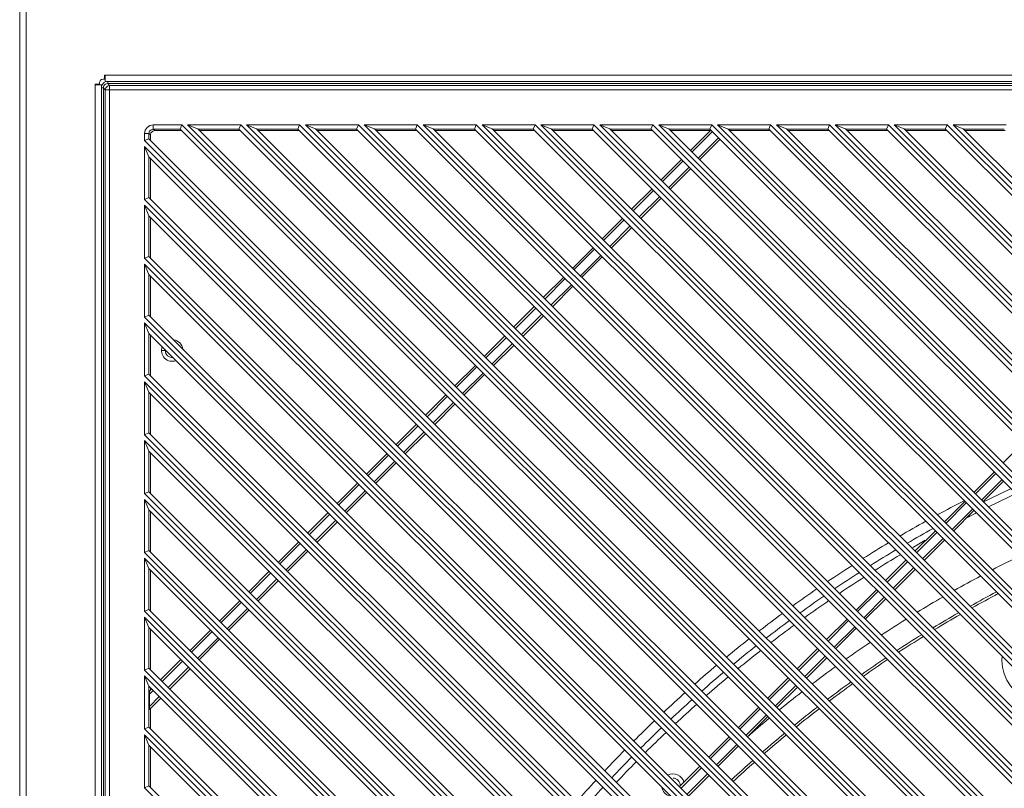
# Model space of a CAD drawing. Units: millimetres. Extents: x 9128 to 12760, y -1677 to 551.
# Drawn here: x 11059 to 11288, y -372 to -194 of the extents above; entities that cross this region are included whole.
import ezdxf

# ---------------------------------------------------------------- set-up
doc = ezdxf.new("R2010")
doc.units = ezdxf.units.MM
doc.layers.add('标注', color=3, linetype='Continuous', lineweight=20)

msp = doc.modelspace()

# ---------------------------------------------------------------- linework, layer by layer
at = {"layer": '标注', "color": 0}
for p, q in [((11059.38, -944.18), (11059.38, -190.38)), ((11060.88, -942.68), (11060.88, -190.68)), ((11078.68, -207.68), (11079.04, -207.68)), ((11079.04, -207.68), (11079.04, -206.68)), ((11740.22, -206.68), (11079.04, -206.68)), ((11079.18, -208.18), (11079.18, -206.68)), ((11076.88, -925.02), (11076.88, -208.84)), ((11076.88, -208.84), (11077.88, -208.84)), ((11078.38, -208.98), (11076.88, -208.98)), ((11077.88, -208.84), (11077.88, -208.48)), ((11078.38, -208.98), (11078.38, -924.88)), ((11078.54, -209.69), (11078.8, -209.69)), ((11079.06, -208.38), (11078.74, -208.62)), ((11078.84, -209.43), (11078.8, -209.69)), ((11078.8, -924.18), (11078.8, -209.69)), ((11079.25, -210.14), (11078.8, -209.69)), ((11078.94, -209.19), (11078.84, -209.43)), ((11079.1, -208.98), (11078.94, -209.19)), ((11079.31, -208.82), (11079.1, -208.98)), ((11740.08, -208.18), (11079.18, -208.18)), ((11079.39, -209.64), (11079.25, -210.14)), ((11079.25, -210.14), (11079.25, -923.73)), ((11079.25, -210.14), (11740.01, -210.14)), ((11079.76, -209.27), (11079.39, -209.64)), ((11080.26, -209.13), (11079.76, -209.27)), ((11079.81, -208.68), (11079.81, -208.18)), ((11079.81, -208.68), (11080.26, -209.13)), ((11079.81, -208.68), (11739.45, -208.68)), ((11080.26, -924.73), (11080.26, -209.13)), ((11739, -209.13), (11080.26, -209.13)), ((11090.38, -219.25), (11090.38, -218.24)), ((11097.01, -218.24), (11090.38, -218.24)), ((11090.38, -219.25), (11090.73, -219.6)), ((11090.38, -219.25), (11096.59, -219.25)), ((11097.01, -218.24), (11096.59, -219.25)), ((11096.59, -219.25), (11729.89, -852.55)), ((11097.01, -218.24), (11730.9, -852.13)), ((11730.9, -850.78), (11098.36, -218.24)), ((11098.36, -218.24), (11099.3, -218.63)), ((11110.67, -218.24), (11098.36, -218.24)), ((11099.3, -218.63), (11100.29, -219.04)), ((11729.89, -848.35), (11100.79, -219.25)), ((11100.79, -219.25), (11110.26, -219.25)), ((11110.67, -218.24), (11110.26, -219.25)), ((11110.26, -219.25), (11729.89, -838.88)), ((11110.67, -218.24), (11730.9, -838.47)), ((11730.9, -837.12), (11112.02, -218.24)), ((11112.02, -218.24), (11112.97, -218.63)), ((11124.34, -218.24), (11112.02, -218.24)), ((11112.97, -218.63), (11113.95, -219.04)), ((11729.89, -834.69), (11114.45, -219.25)), ((11114.45, -219.25), (11123.92, -219.25)), ((11124.34, -218.24), (11123.92, -219.25)), ((11123.92, -219.25), (11729.89, -825.22)), ((11124.34, -218.24), (11730.9, -824.8)), ((11730.9, -823.45), (11125.69, -218.24)), ((11125.69, -218.24), (11126.63, -218.63)), ((11138, -218.24), (11125.69, -218.24)), ((11126.63, -218.63), (11127.62, -219.04)), ((11729.89, -821.02), (11128.12, -219.25)), ((11128.12, -219.25), (11137.58, -219.25)), ((11138, -218.24), (11137.58, -219.25)), ((11137.58, -219.25), (11729.89, -811.56)), ((11138, -218.24), (11730.9, -811.14)), ((11730.9, -809.79), (11139.35, -218.24)), ((11139.35, -218.24), (11140.29, -218.63)), ((11151.66, -218.24), (11139.35, -218.24)), ((11140.29, -218.63), (11141.28, -219.04)), ((11729.89, -807.36), (11141.78, -219.25)), ((11141.78, -219.25), (11151.25, -219.25)), ((11151.66, -218.24), (11151.25, -219.25)), ((11151.25, -219.25), (11729.89, -797.89)), ((11151.66, -218.24), (11730.9, -797.48)), ((11730.9, -796.13), (11153.01, -218.24)), ((11153.01, -218.24), (11153.96, -218.63)), ((11165.33, -218.24), (11153.01, -218.24)), ((11153.96, -218.63), (11154.94, -219.04)), ((11729.89, -793.7), (11155.44, -219.25)), ((11155.44, -219.25), (11164.91, -219.25)), ((11165.33, -218.24), (11164.91, -219.25)), ((11164.91, -219.25), (11729.89, -784.23)), ((11165.33, -218.24), (11730.9, -783.81)), ((11730.9, -782.46), (11166.68, -218.24)), ((11166.68, -218.24), (11167.62, -218.63)), ((11178.99, -218.24), (11166.68, -218.24)), ((11167.62, -218.63), (11168.61, -219.04)), ((11729.89, -780.03), (11169.11, -219.25)), ((11169.11, -219.25), (11178.57, -219.25)), ((11178.99, -218.24), (11178.57, -219.25)), ((11178.57, -219.25), (11729.89, -770.57)), ((11178.99, -218.24), (11730.9, -770.15)), ((11730.9, -768.8), (11180.34, -218.24)), ((11180.34, -218.24), (11181.28, -218.63)), ((11192.65, -218.24), (11180.34, -218.24)), ((11181.28, -218.63), (11182.27, -219.04)), ((11729.89, -766.37), (11182.77, -219.25)), ((11182.77, -219.25), (11192.24, -219.25)), ((11192.65, -218.24), (11192.24, -219.25)), ((11192.24, -219.25), (11729.89, -756.9)), ((11192.65, -218.24), (11730.9, -756.49)), ((11730.9, -755.14), (11194, -218.24)), ((11194, -218.24), (11194.95, -218.63)), ((11206.32, -218.24), (11194, -218.24)), ((11194.95, -218.63), (11195.93, -219.04)), ((11729.89, -752.71), (11196.43, -219.25)), ((11196.43, -219.25), (11205.9, -219.25)), ((11205.9, -219.25), (11729.89, -743.24)), ((11206.32, -218.24), (11730.9, -742.82)), ((11730.9, -741.47), (11207.67, -218.24)), ((11207.67, -218.24), (11208.61, -218.63)), ((11219.98, -218.24), (11207.67, -218.24)), ((11208.61, -218.63), (11209.6, -219.04)), ((11729.89, -739.04), (11210.1, -219.25)), ((11210.1, -219.25), (11219.56, -219.25)), ((11219.98, -218.24), (11219.56, -219.25)), ((11219.56, -219.25), (11729.89, -729.58)), ((11219.98, -218.24), (11730.9, -729.16)), ((11730.9, -727.81), (11221.33, -218.24)), ((11221.33, -218.24), (11222.27, -218.63)), ((11233.64, -218.24), (11221.33, -218.24)), ((11222.27, -218.63), (11223.26, -219.04)), ((11729.89, -725.38), (11223.76, -219.25)), ((11223.76, -219.25), (11233.23, -219.25)), ((11233.64, -218.24), (11233.23, -219.25)), ((11233.23, -219.25), (11729.89, -715.91)), ((11233.64, -218.24), (11730.9, -715.5)), ((11730.9, -714.15), (11234.99, -218.24)), ((11234.99, -218.24), (11235.94, -218.63)), ((11247.31, -218.24), (11234.99, -218.24)), ((11235.94, -218.63), (11236.92, -219.04)), ((11729.89, -711.72), (11237.42, -219.25)), ((11237.42, -219.25), (11246.89, -219.25)), ((11247.31, -218.24), (11246.89, -219.25)), ((11246.89, -219.25), (11729.89, -702.25)), ((11247.31, -218.24), (11730.9, -701.83)), ((11730.9, -700.48), (11248.66, -218.24)), ((11248.66, -218.24), (11249.6, -218.63)), ((11260.97, -218.24), (11248.66, -218.24)), ((11249.6, -218.63), (11250.59, -219.04)), ((11729.89, -698.05), (11251.09, -219.25)), ((11251.09, -219.25), (11260.55, -219.25)), ((11260.97, -218.24), (11260.55, -219.25)), ((11260.55, -219.25), (11729.89, -688.59)), ((11260.97, -218.24), (11730.9, -688.17)), ((11730.9, -686.82), (11262.32, -218.24)), ((11262.32, -218.24), (11263.26, -218.63)), ((11274.63, -218.24), (11262.32, -218.24)), ((11263.26, -218.63), (11264.25, -219.04)), ((11729.89, -684.39), (11264.75, -219.25)), ((11264.75, -219.25), (11274.22, -219.25)), ((11274.22, -219.25), (11729.89, -674.92)), ((11274.63, -218.24), (11730.9, -674.51)), ((11730.9, -673.16), (11275.98, -218.24)), ((11275.98, -218.24), (11276.93, -218.63)), ((11288.3, -218.24), (11275.98, -218.24)), ((11276.93, -218.63), (11277.91, -219.04)), ((11729.89, -670.72), (11278.41, -219.25)), ((11278.41, -219.25), (11287.88, -219.25)), ((11088.36, -220.25), (11088.36, -221.91)), ((11088.36, -220.25), (11089.37, -220.25)), ((11089.37, -221.49), (11088.36, -221.91)), ((11089.37, -221.49), (11089.37, -220.25)), ((11089.73, -220.61), (11089.37, -220.25)), ((11729.89, -862.01), (11089.37, -221.49)), ((11089.73, -220.61), (11089.73, -221.72)), ((11096.82, -219.6), (11090.73, -219.6)), ((11110.48, -219.6), (11101.15, -219.6)), ((11124.15, -219.6), (11114.81, -219.6)), ((11137.81, -219.6), (11128.47, -219.6)), ((11151.47, -219.6), (11142.14, -219.6)), ((11165.14, -219.6), (11155.8, -219.6)), ((11178.8, -219.6), (11169.46, -219.6)), ((11192.46, -219.6), (11183.13, -219.6)), ((11206.13, -219.6), (11196.79, -219.6)), ((11219.67, -219.6), (11210.45, -219.6)), ((11219.78, -219.47), (11215.05, -224.2)), ((11220.14, -219.83), (11215.41, -224.56)), ((11216.83, -225.98), (11221.56, -221.25)), ((11217.19, -226.34), (11221.92, -221.61)), ((11224.02, -219.51), (11224.16, -219.37)), ((11233.45, -219.6), (11224.12, -219.6)), ((11247.12, -219.6), (11237.78, -219.6)), ((11260.78, -219.6), (11251.44, -219.6)), ((11274.44, -219.6), (11265.11, -219.6)), ((11288.11, -219.6), (11278.77, -219.6)), ((11730.43, -863.98), (11088.36, -221.91)), ((11088.36, -223.26), (11088.36, -235.57)), ((11088.36, -223.26), (11089.37, -225.69)), ((11088.36, -223.26), (11729.65, -864.55)), ((11089.37, -235.15), (11089.37, -225.69)), ((11089.37, -225.69), (11727.38, -863.7)), ((11089.73, -226.05), (11089.73, -235.38)), ((11212.95, -226.3), (11208.22, -231.03)), ((11213.31, -226.66), (11208.58, -231.39)), ((11210, -232.81), (11214.73, -228.08)), ((11210.36, -233.17), (11215.09, -228.44)), ((11089.37, -235.15), (11088.36, -235.57)), ((11717.91, -863.7), (11089.37, -235.15)), ((11206.12, -233.13), (11201.39, -237.87)), ((11206.48, -233.49), (11201.74, -238.22)), ((11203.17, -239.65), (11207.9, -234.91)), ((11203.52, -240), (11208.26, -235.27)), ((11717.49, -864.7), (11088.36, -235.57)), ((11088.36, -236.92), (11088.36, -249.23)), ((11088.36, -236.92), (11089.37, -239.35)), ((11088.36, -236.92), (11716.14, -864.7)), ((11089.37, -248.82), (11089.37, -239.35)), ((11089.37, -239.35), (11713.71, -863.7)), ((11089.73, -239.71), (11089.73, -249.04)), ((11199.29, -239.97), (11194.56, -244.7)), ((11199.65, -240.32), (11194.91, -245.05)), ((11196.34, -246.48), (11201.07, -241.74)), ((11196.69, -246.83), (11201.42, -242.1)), ((11089.37, -248.82), (11088.36, -249.23)), ((11704.25, -863.7), (11089.37, -248.82)), ((11192.46, -246.8), (11187.73, -251.53)), ((11192.81, -247.15), (11188.08, -251.89)), ((11189.5, -253.31), (11194.24, -248.58)), ((11189.86, -253.66), (11194.59, -248.93)), ((11703.83, -864.7), (11088.36, -249.23)), ((11088.36, -250.59), (11088.36, -262.9)), ((11088.36, -250.59), (11089.37, -253.02)), ((11088.36, -250.59), (11702.48, -864.7)), ((11089.37, -262.48), (11089.37, -253.02)), ((11089.37, -253.02), (11700.05, -863.7)), ((11089.73, -253.37), (11089.73, -262.71)), ((11185.63, -253.63), (11180.89, -258.36)), ((11185.98, -253.98), (11181.25, -258.72)), ((11182.67, -260.14), (11187.41, -255.41)), ((11183.03, -260.5), (11187.76, -255.76)), ((11178.79, -260.46), (11174.06, -265.19)), ((11089.37, -262.48), (11088.36, -262.9)), ((11690.58, -863.7), (11089.37, -262.48)), ((11179.15, -260.82), (11174.42, -265.55)), ((11175.84, -266.97), (11180.57, -262.24)), ((11176.2, -267.33), (11180.93, -262.6)), ((11690.17, -864.7), (11088.36, -262.9)), ((11088.36, -264.25), (11088.36, -276.56)), ((11088.36, -264.25), (11089.37, -266.68)), ((11088.36, -264.25), (11688.82, -864.7)), ((11089.37, -276.14), (11089.37, -266.68)), ((11089.37, -266.68), (11686.39, -863.7)), ((11089.73, -267.04), (11089.73, -276.37)), ((11171.96, -267.29), (11167.23, -272.02)), ((11172.32, -267.65), (11167.59, -272.38)), ((11169.01, -273.8), (11173.74, -269.07)), ((11169.37, -274.16), (11174.1, -269.43)), ((11092.28, -270.68), (11093.18, -270.68)), ((11165.13, -274.12), (11160.4, -278.86)), ((11089.37, -276.14), (11088.36, -276.56)), ((11676.92, -863.7), (11089.37, -276.14)), ((11165.49, -274.48), (11160.75, -279.21)), ((11162.18, -280.64), (11166.91, -275.9)), ((11162.53, -280.99), (11167.27, -276.26)), ((11676.5, -864.7), (11088.36, -276.56)), ((11088.36, -277.91), (11088.36, -290.22)), ((11088.36, -277.91), (11089.37, -280.34)), ((11088.36, -277.91), (11675.15, -864.7)), ((11089.37, -289.81), (11089.37, -280.34)), ((11089.37, -280.34), (11672.72, -863.7)), ((11089.73, -280.7), (11089.73, -290.03)), ((11158.3, -280.96), (11153.57, -285.69)), ((11158.66, -281.31), (11153.92, -286.04)), ((11155.35, -287.47), (11160.08, -282.73)), ((11155.7, -287.82), (11160.43, -283.09)), ((11151.47, -287.79), (11146.74, -292.52)), ((11089.37, -289.81), (11088.36, -290.22)), ((11663.26, -863.7), (11089.37, -289.81)), ((11151.82, -288.14), (11147.09, -292.88)), ((11148.51, -294.3), (11153.25, -289.57)), ((11148.87, -294.65), (11153.6, -289.92)), ((11662.84, -864.7), (11088.36, -290.22)), ((11088.36, -291.58), (11088.36, -303.89)), ((11088.36, -291.58), (11089.37, -294.01)), ((11088.36, -291.58), (11661.49, -864.7)), ((11292.37, -292.06), (11287.64, -296.79)), ((11089.37, -303.47), (11089.37, -294.01)), ((11089.37, -294.01), (11659.06, -863.7)), ((11089.73, -294.36), (11089.73, -303.7)), ((11144.64, -294.62), (11139.9, -299.35)), ((11144.99, -294.98), (11140.26, -299.71)), ((11141.68, -301.13), (11146.42, -296.4)), ((11142.04, -301.49), (11146.77, -296.75)), ((11285.54, -298.89), (11280.81, -303.62)), ((11285.9, -299.24), (11281.16, -303.98)), ((11137.8, -301.45), (11133.07, -306.18)), ((11282.59, -305.4), (11287.32, -300.67)), ((11282.94, -305.76), (11287.67, -301.02)), ((11089.37, -303.47), (11088.36, -303.89)), ((11649.18, -864.7), (11088.36, -303.89)), ((11649.59, -863.7), (11089.37, -303.47)), ((11138.16, -301.81), (11133.43, -306.54)), ((11134.85, -307.96), (11139.58, -303.23)), ((11135.21, -308.32), (11139.94, -303.59)), ((11088.36, -305.24), (11088.36, -317.55)), ((11088.36, -305.24), (11089.37, -307.67)), ((11088.36, -305.24), (11647.83, -864.7)), ((11278.71, -305.72), (11273.98, -310.45)), ((11279.06, -306.08), (11274.33, -310.81)), ((11089.37, -317.13), (11089.37, -307.67)), ((11089.37, -307.67), (11645.4, -863.7)), ((11089.73, -308.03), (11089.73, -317.36)), ((11130.97, -308.28), (11126.24, -313.01)), ((11275.75, -312.23), (11280.49, -307.5)), ((11276.11, -312.59), (11280.84, -307.86)), ((11131.33, -308.64), (11126.6, -313.37)), ((11128.02, -314.79), (11132.75, -310.06)), ((11128.38, -315.15), (11133.11, -310.42)), ((11271.88, -312.55), (11267.14, -317.28)), ((11272.23, -312.91), (11267.5, -317.64)), ((11124.14, -315.11), (11119.41, -319.85)), ((11268.92, -319.06), (11273.66, -314.33)), ((11269.28, -319.42), (11274.01, -314.69)), ((11089.37, -317.13), (11088.36, -317.55)), ((11635.51, -864.7), (11088.36, -317.55)), ((11635.93, -863.7), (11089.37, -317.13)), ((11124.5, -315.47), (11119.76, -320.2)), ((11121.19, -321.63), (11125.92, -316.89)), ((11121.54, -321.98), (11126.28, -317.25)), ((11088.36, -318.9), (11088.36, -331.21)), ((11088.36, -318.9), (11089.37, -321.33)), ((11088.36, -318.9), (11634.16, -864.7)), ((11265.04, -319.38), (11260.31, -324.12)), ((11265.4, -319.74), (11260.67, -324.47)), ((11089.37, -330.8), (11089.37, -321.33)), ((11089.37, -321.33), (11631.73, -863.7)), ((11089.73, -321.69), (11089.73, -331.02)), ((11117.31, -321.95), (11112.58, -326.68)), ((11262.09, -325.9), (11266.82, -321.16)), ((11262.45, -326.25), (11267.18, -321.52)), ((11117.67, -322.3), (11112.93, -327.03)), ((11114.36, -328.46), (11119.09, -323.72)), ((11114.71, -328.81), (11119.44, -324.08)), ((11258.21, -326.22), (11253.48, -330.95)), ((11258.57, -326.57), (11253.84, -331.3)), ((11110.48, -328.78), (11105.75, -333.51)), ((11255.26, -332.73), (11259.99, -327.99)), ((11255.62, -333.08), (11260.35, -328.35)), ((11089.37, -330.8), (11088.36, -331.21)), ((11621.85, -864.7), (11088.36, -331.21)), ((11622.27, -863.7), (11089.37, -330.8)), ((11110.83, -329.13), (11106.1, -333.87)), ((11107.52, -335.29), (11112.26, -330.56)), ((11107.88, -335.64), (11112.61, -330.91)), ((11088.36, -332.57), (11088.36, -344.88)), ((11088.36, -332.57), (11089.37, -335)), ((11088.36, -332.57), (11620.5, -864.7)), ((11251.38, -333.05), (11246.65, -337.78)), ((11251.74, -333.4), (11247, -338.14)), ((11089.37, -344.46), (11089.37, -335)), ((11089.37, -335), (11618.07, -863.7)), ((11089.73, -335.35), (11089.73, -344.69)), ((11103.65, -335.61), (11098.91, -340.34)), ((11248.43, -339.56), (11253.16, -334.83)), ((11248.78, -339.91), (11253.52, -335.18)), ((11104, -335.97), (11099.27, -340.7)), ((11100.69, -342.12), (11105.43, -337.39)), ((11101.05, -342.48), (11105.78, -337.74)), ((11244.55, -339.88), (11239.82, -344.61)), ((11244.91, -340.23), (11240.17, -344.97)), ((11096.81, -342.44), (11092.08, -347.17)), ((11241.6, -346.39), (11246.33, -341.66)), ((11241.95, -346.75), (11246.68, -342.01)), ((11089.37, -344.46), (11088.36, -344.88)), ((11608.19, -864.7), (11088.36, -344.88)), ((11608.6, -863.7), (11089.37, -344.46)), ((11097.17, -342.8), (11092.44, -347.53)), ((11093.86, -348.95), (11098.59, -344.22)), ((11094.22, -349.31), (11098.95, -344.58)), ((11088.36, -346.23), (11088.36, -358.54)), ((11088.36, -346.23), (11089.37, -348.66)), ((11088.36, -346.23), (11606.84, -864.7)), ((11237.72, -346.71), (11232.99, -351.44)), ((11238.07, -347.07), (11233.34, -351.8)), ((11089.37, -358.12), (11089.37, -348.66)), ((11089.37, -348.66), (11604.41, -863.7)), ((11089.98, -349.27), (11089.49, -349.77)), ((11089.73, -349.02), (11089.73, -349.53)), ((11234.76, -353.22), (11239.5, -348.49)), ((11235.12, -353.58), (11239.85, -348.85)), ((11090.34, -349.63), (11089.48, -350.49)), ((11089.48, -353.31), (11089.48, -350.47)), ((11089.48, -353.34), (11091.76, -351.05)), ((11089.49, -354.04), (11092.12, -351.41)), ((11089.73, -353.8), (11089.73, -358.35)), ((11230.89, -353.54), (11226.15, -358.27)), ((11231.24, -353.9), (11226.51, -358.63)), ((11227.93, -360.05), (11232.67, -355.32)), ((11228.29, -360.41), (11233.02, -355.68)), ((11089.37, -358.12), (11088.36, -358.54)), ((11594.52, -864.7), (11088.36, -358.54)), ((11594.94, -863.7), (11089.37, -358.12)), ((11088.36, -359.89), (11088.36, -372.2)), ((11088.36, -359.89), (11089.37, -362.32)), ((11088.36, -359.89), (11593.17, -864.7)), ((11224.05, -360.37), (11219.32, -365.11)), ((11224.41, -360.73), (11219.68, -365.46)), ((11089.37, -371.79), (11089.37, -362.32)), ((11089.37, -362.32), (11590.74, -863.7)), ((11089.73, -362.68), (11089.73, -372.01)), ((11221.1, -366.89), (11225.83, -362.15)), ((11221.46, -367.24), (11226.19, -362.51)), ((11217.22, -367.21), (11212.49, -371.94)), ((11217.58, -367.56), (11212.85, -372.29)), ((11214.27, -373.72), (11219, -368.98)), ((11214.63, -374.07), (11219.36, -369.34)), ((11089.37, -371.79), (11088.36, -372.2)), ((11580.86, -864.7), (11088.36, -372.2)), ((11581.28, -863.7), (11089.37, -371.79))]:
    msp.add_line(p, q, dxfattribs=at)
for points in [[(11078.74, -208.62), (11078.5, -208.94), (11078.35, -209.3)], [(11079.81, -208.68), (11079.55, -208.72), (11079.31, -208.82)], [(11090.38, -218.24), (11089.6, -218.4), (11088.95, -218.84), (11088.51, -219.49), (11088.36, -220.25)], [(11090.38, -219.25), (11089.87, -219.38), (11089.5, -219.75), (11089.37, -220.25)], [(11100.29, -219.04), (11100.5, -219.13), (11100.71, -219.22), (11100.78, -219.25)], [(11113.95, -219.04), (11114.17, -219.13), (11114.38, -219.22), (11114.45, -219.25)], [(11127.62, -219.04), (11127.83, -219.13), (11128.04, -219.22), (11128.11, -219.25)], [(11141.28, -219.04), (11141.49, -219.13), (11141.7, -219.22), (11141.77, -219.25)], [(11154.94, -219.04), (11155.16, -219.13), (11155.37, -219.22), (11155.44, -219.25)], [(11168.61, -219.04), (11168.82, -219.13), (11169.03, -219.22), (11169.1, -219.25)], [(11182.27, -219.04), (11182.48, -219.13), (11182.69, -219.22), (11182.76, -219.25)], [(11195.93, -219.04), (11196.15, -219.13), (11196.36, -219.22), (11196.43, -219.25)], [(11205.9, -219.25), (11205.95, -219.12), (11206.32, -218.24)], [(11209.6, -219.04), (11209.81, -219.13), (11210.02, -219.22), (11210.09, -219.25)], [(11223.26, -219.04), (11223.47, -219.13), (11223.68, -219.22), (11223.75, -219.25)], [(11224.16, -219.37), (11224.14, -219.36), (11224.08, -219.36), (11223.99, -219.36), (11223.87, -219.36)], [(11236.92, -219.04), (11237.14, -219.13), (11237.35, -219.22), (11237.42, -219.25)], [(11250.59, -219.04), (11250.8, -219.13), (11251.01, -219.22), (11251.08, -219.25)], [(11264.25, -219.04), (11264.46, -219.13), (11264.67, -219.22), (11264.74, -219.25)], [(11274.22, -219.25), (11274.27, -219.12), (11274.63, -218.24)], [(11277.91, -219.04), (11278.13, -219.13), (11278.34, -219.22), (11278.41, -219.25)], [(11090.73, -219.6), (11090.24, -219.73), (11089.85, -220.12), (11089.73, -220.61)], [(11287.35, -341.69), (11287.29, -342.63), (11287.44, -344.22), (11287.82, -345.75), (11288.44, -347.2), (11289.28, -348.53), (11290.32, -349.71), (11291.53, -350.71), (11292.86, -351.5)], [(11089.49, -349.77), (11089.48, -349.88), (11089.48, -350.13), (11089.48, -350.47)], [(11089.48, -353.31), (11089.48, -353.66), (11089.48, -353.93), (11089.49, -354.04)]]:
    msp.add_lwpolyline(points, dxfattribs=at)
for centre, radius, start, end in [((11078.68, -208.48), 0.8, 90, 180), ((11094.78, -270.68), 2.5, 8.0157, 82.682), ((11094.78, -270.68), 2.5, 158.6546, 291.4033), ((11094.78, -270.68), 1.6, 180, 275.732), ((11420.08, -580.58), 307, 115.1806, 116.5021), ((11420.08, -580.58), 305.5, 115.072, 116.4059), ((11420.08, -580.58), 309.3, 117.2303, 118.509), ((11420.08, -580.58), 305.5, 117.0008, 117.4952), ((11420.08, -580.58), 309.3, 119.101, 120.3859), ((11420.08, -580.58), 307, 118.9718, 120.2686), ((11420.08, -580.58), 305.5, 119.5238, 120.1967), ((11420.08, -580.58), 309.3, 120.9535, 122.228), ((11420.08, -580.58), 307, 120.8439, 122.1262), ((11420.08, -580.58), 305.5, 120.7723, 122.0573), ((11420.08, -580.58), 292.05, 116.1402, 117.5181), ((11420.08, -580.58), 309.3, 122.7911, 124.0569), ((11420.08, -580.58), 307, 122.693, 123.9707), ((11420.08, -580.58), 305.5, 122.6288, 123.9191), ((11420.08, -580.58), 292.05, 118.1267, 119.4983), ((11420.08, -580.58), 309.3, 124.6165, 125.8745), ((11420.08, -580.58), 287.06, 117.8244, 119.2198), ((11420.08, -580.58), 307, 124.5375, 125.802), ((11420.08, -580.58), 305.5, 124.482, 125.7548), ((11420.08, -580.58), 292.05, 120.1047, 121.4537), ((11420.08, -580.58), 286.5, 117.7971, 119.1867), ((11420.08, -580.58), 286.5, 117.797, 119.1866), ((11420.08, -580.58), 309.3, 126.4311, 127.6829), ((11420.08, -580.58), 307, 126.3625, 127.6261), ((11420.08, -580.58), 292.05, 122.0523, 123.4013), ((11420.08, -580.58), 287.06, 119.8388, 121.2139), ((11420.08, -580.58), 286.5, 119.8032, 121.1923), ((11420.08, -580.58), 286.5, 119.8031, 121.1922), ((11420.08, -580.58), 305.5, 126.3201, 127.5909), ((11420.08, -580.58), 309.3, 128.237, 129.4839), ((11420.08, -580.58), 287.06, 121.8227, 123.1952), ((11420.08, -580.58), 286.5, 121.7996, 123.1687), ((11420.08, -580.58), 286.5, 121.7995, 123.1686), ((11420.08, -580.58), 307, 128.1859, 129.4403), ((11420.08, -580.58), 305.5, 128.1507, 129.4124), ((11420.08, -580.58), 292.05, 123.9936, 125.3261), ((11420.08, -580.58), 287.06, 123.8006, 125.1561), ((11420.08, -580.58), 286.5, 123.7761, 125.1393), ((11420.08, -580.58), 286.5, 123.776, 125.1393), ((11420.08, -580.58), 309.3, 130.0363, 131.2796), ((11420.08, -580.58), 292.05, 125.9172, 127.2476), ((11420.08, -580.58), 307, 129.9967, 131.2511), ((11420.08, -580.58), 305.5, 129.9722, 131.2321), ((11420.08, -580.58), 287.06, 125.7574, 127.1123), ((11420.08, -580.58), 286.5, 125.74, 127.094), ((11420.08, -580.58), 286.5, 125.7399, 127.0939), ((11420.08, -580.58), 309.3, 131.8306, 133.0716), ((11420.08, -580.58), 307, 131.8066, 133.0564), ((11420.08, -580.58), 292.05, 127.8677, 129.1545), ((11420.08, -580.58), 305.5, 131.7892, 133.0462), ((11420.08, -580.58), 287.06, 127.7085, 129.0523), ((11420.08, -580.58), 286.5, 127.6947, 129.0416), ((11420.08, -580.58), 286.5, 127.6946, 129.0415), ((11420.08, -580.58), 292.05, 129.7528, 131.0588), ((11420.08, -580.58), 309.3, 133.6218, 134.8617), ((11420.08, -580.58), 307, 133.6108, 134.8606), ((11420.08, -580.58), 305.5, 133.6039, 134.8595), ((11420.08, -580.58), 287.06, 129.6484, 130.9903), ((11420.08, -580.58), 286.5, 129.6378, 130.982), ((11420.08, -580.58), 286.5, 129.6378, 130.9819), ((11420.08, -580.58), 309.3, 135.4117, 136.6517), ((11420.08, -580.58), 307, 135.415, 136.6648), ((11420.08, -580.58), 305.5, 135.4158, 136.6708), ((11420.08, -580.58), 287.06, 131.5836, 132.9211), ((11420.08, -580.58), 286.5, 131.5781, 132.9173), ((11420.08, -580.58), 286.5, 131.5781, 132.9173), ((11211, -371.63), 2.65, 16.1835, 116.591), ((11211, -371.63), 1.65, 353.9257, 90), ((11420.08, -580.58), 309.3, 137.202, 138.4432), ((11420.08, -580.58), 307, 137.2192, 138.4691), ((11211, -371.63), 2.65, 188.5542, 253.8118)]:
    msp.add_arc(centre, radius, start, end, dxfattribs=at)

doc.saveas('drawing.dxf')
